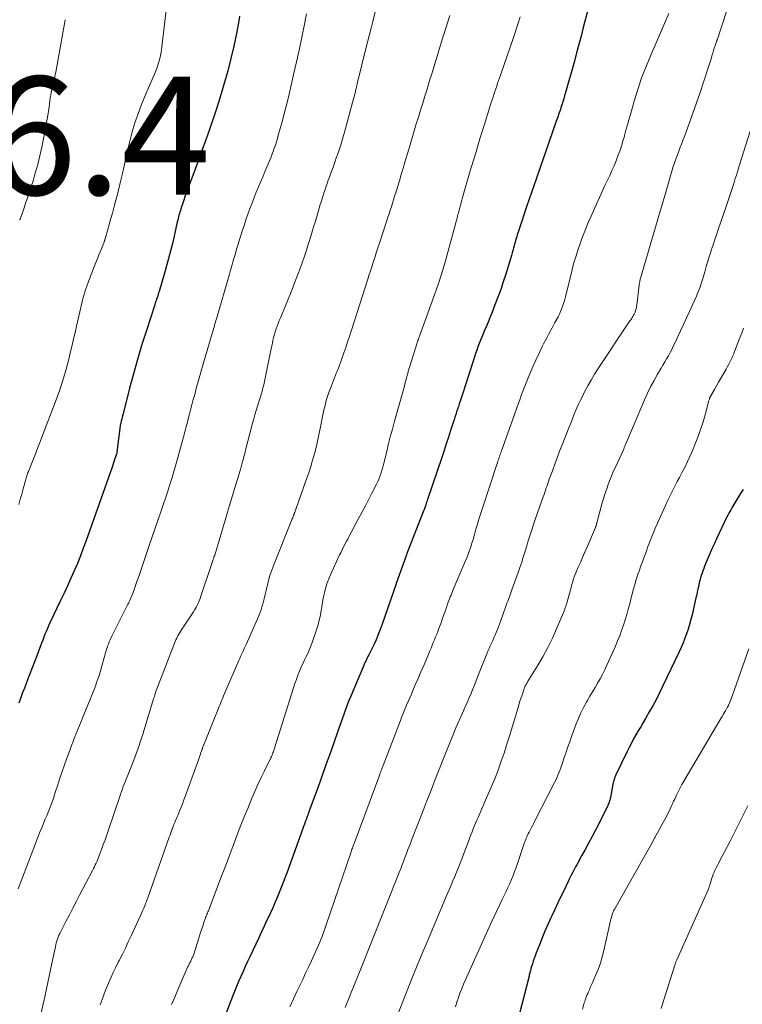
# Model space of a CAD drawing. Units: feet. Extents: x 1915000 to 1920029, y 505000 to 510000.
# Drawn here: x 1916466 to 1916589, y 506279 to 506446 of the extents above; entities that cross this region are included whole.
import ezdxf

# ---------------------------------------------------------------- set-up
doc = ezdxf.new("R2010")
doc.units = ezdxf.units.FT
doc.header["$LTSCALE"] = 100
doc.header["$MEASUREMENT"] = 0
for name, color, linetype, lineweight in [('CONTOUR INDEX', 32, 'Continuous', 25), ('CONTOUR INTERMEDIATE', 40, 'Continuous', 15), ('SPOT ELEVATION', 7, 'Continuous', 15)]:
    doc.layers.add(name, color=color, linetype=linetype, lineweight=lineweight)
doc.styles.add('slant', font='romans.shx', dxfattribs={"oblique": 14.999978})

msp = doc.modelspace()

# ---------------------------------------------------------------- linework, layer by layer
at = {"layer": 'CONTOUR INDEX', "flags": 128}
for points, elevation in [([(1916562.71, 506448.78), (1916561.56, 506444.28), (1916561.19, 506442.86), (1916560.82, 506441.44), (1916560.43, 506440.02), (1916560.04, 506438.6), (1916558.53, 506433.28), (1916558.38, 506432.75), (1916558.23, 506432.22), (1916558.07, 506431.7), (1916557.91, 506431.18), (1916557.76, 506430.7), (1916557.67, 506430.42), (1916557.57, 506430.13), (1916557.48, 506429.85), (1916557.38, 506429.56), (1916557.28, 506429.28), (1916557.18, 506428.99), (1916557.08, 506428.71), (1916556.98, 506428.42), (1916555.14, 506423.19), (1916554.34, 506420.92), (1916553.55, 506418.64), (1916552.77, 506416.36), (1916552, 506414.08), (1916550.68, 506410.14), (1916550.57, 506409.82), (1916550.47, 506409.51), (1916550.37, 506409.19), (1916550.27, 506408.87), (1916550.18, 506408.55), (1916550.08, 506408.23), (1916550, 506407.91), (1916549.91, 506407.59), (1916549.85, 506407.38), (1916549.74, 506406.96), (1916549.62, 506406.54), (1916549.5, 506406.12), (1916549.37, 506405.7), (1916548.42, 506402.54), (1916548, 506401.22), (1916547.56, 506399.91), (1916547.09, 506398.6), (1916546.59, 506397.31), (1916546.04, 506395.92), (1916545.73, 506395.15), (1916545.42, 506394.38), (1916545.09, 506393.61), (1916544.76, 506392.85), (1916544.57, 506392.41), (1916544.34, 506391.86), (1916544.12, 506391.32), (1916543.91, 506390.76), (1916543.7, 506390.21), (1916543.51, 506389.65), (1916543.31, 506389.08), (1916543.13, 506388.52), (1916542.94, 506387.96), (1916542.11, 506385.33), (1916541.83, 506384.46), (1916541.55, 506383.59), (1916541.26, 506382.72), (1916540.97, 506381.85), (1916540.69, 506381), (1916540.54, 506380.56), (1916540.39, 506380.11), (1916540.24, 506379.66), (1916540.09, 506379.21), (1916539.95, 506378.77), (1916539.8, 506378.32), (1916539.66, 506377.87), (1916539.51, 506377.42), (1916539.08, 506376.04), (1916538.71, 506374.9), (1916538.34, 506373.76), (1916537.97, 506372.63), (1916537.59, 506371.49), (1916535.17, 506364.33), (1916535.09, 506364.11), (1916535.01, 506363.88), (1916534.94, 506363.65), (1916534.87, 506363.43), (1916534.77, 506363.13), (1916534.75, 506363.05), (1916534.72, 506362.98), (1916534.69, 506362.9), (1916534.67, 506362.83), (1916534.64, 506362.75), (1916534.61, 506362.67), (1916534.59, 506362.6), (1916534.56, 506362.53), (1916531.66, 506355.2), (1916531.66, 506355.18), (1916531.65, 506355.16), (1916531.64, 506355.14), (1916531.63, 506355.12), (1916531.6, 506355.03), (1916531.59, 506355.01), (1916531.59, 506354.99), (1916531.58, 506354.97), (1916531.57, 506354.95), (1916529.87, 506350.14), (1916529.85, 506350.08), (1916527.46, 506343.21), (1916527.14, 506342.33), (1916526.8, 506341.46), (1916526.43, 506340.6), (1916526.04, 506339.75), (1916525.54, 506338.71), (1916525.38, 506338.39), (1916525.22, 506338.06), (1916525.06, 506337.74), (1916524.9, 506337.42), (1916524.74, 506337.1), (1916524.58, 506336.77), (1916524.43, 506336.45), (1916524.29, 506336.12), (1916522.15, 506331.06), (1916521.9, 506330.44), (1916521.65, 506329.82), (1916521.41, 506329.2), (1916521.18, 506328.58), (1916520.96, 506327.95), (1916520.73, 506327.33), (1916520.51, 506326.7), (1916520.29, 506326.07), (1916519.38, 506323.44), (1916518.69, 506321.5), (1916518.01, 506319.56), (1916517.31, 506317.62), (1916516.61, 506315.69), (1916515.06, 506311.44), (1916515.03, 506311.35), (1916514.99, 506311.25), (1916514.96, 506311.15), (1916514.92, 506311.06), (1916514.89, 506310.96), (1916514.85, 506310.87), (1916514.82, 506310.77), (1916514.78, 506310.67), (1916514.58, 506310.11), (1916514.44, 506309.73), (1916514.3, 506309.35), (1916514.16, 506308.97), (1916514.02, 506308.59), (1916511.35, 506301.23), (1916511.03, 506300.36), (1916510.7, 506299.49), (1916510.36, 506298.63), (1916510.02, 506297.76), (1916509.66, 506296.91), (1916509.3, 506296.05), (1916508.93, 506295.2), (1916508.55, 506294.35), (1916508.41, 506294.06), (1916507.95, 506293.07), (1916507.49, 506292.08), (1916507.03, 506291.09), (1916506.56, 506290.1), (1916505.04, 506286.89), (1916504.65, 506286.06), (1916504.27, 506285.23), (1916503.89, 506284.39), (1916503.51, 506283.55), (1916503.14, 506282.71), (1916502.79, 506281.87), (1916502.45, 506281.01), (1916502.11, 506280.16), (1916501, 506277.22)], 1060), ([(1916503.28, 506446.21), (1916503.16, 506445.42), (1916502.78, 506443.28), (1916502.35, 506441.16), (1916501.85, 506439.05), (1916501.31, 506436.95), (1916501.1, 506436.18), (1916500.49, 506434.06), (1916499.84, 506431.94), (1916499.16, 506429.83), (1916498.45, 506427.73), (1916498.19, 506427), (1916497.58, 506425.28), (1916496.96, 506423.56), (1916496.34, 506421.84), (1916495.7, 506420.13), (1916495.1, 506418.51), (1916494.76, 506417.61), (1916494.44, 506416.7), (1916494.11, 506415.79), (1916493.8, 506414.88), (1916493.36, 506413.6), (1916493.27, 506413.33), (1916493.18, 506413.05), (1916493.1, 506412.77), (1916493.03, 506412.5), (1916492.96, 506412.22), (1916492.89, 506411.94), (1916492.82, 506411.66), (1916492.76, 506411.38), (1916492.22, 506408.98), (1916491.88, 506407.5), (1916491.51, 506406.03), (1916491.12, 506404.57), (1916490.7, 506403.11), (1916489.67, 506399.6), (1916489.59, 506399.34), (1916489.51, 506399.08), (1916489.43, 506398.82), (1916489.34, 506398.56), (1916489.25, 506398.28), (1916489.21, 506398.17), (1916489.17, 506398.05), (1916489.12, 506397.93), (1916489.08, 506397.82), (1916489.04, 506397.7), (1916489, 506397.58), (1916488.96, 506397.46), (1916488.92, 506397.34), (1916487.46, 506392.83), (1916486.71, 506390.44), (1916485.99, 506388.05), (1916485.32, 506385.65), (1916484.68, 506383.23), (1916483.56, 506378.86), (1916483.48, 506378.55), (1916483.41, 506378.25), (1916483.33, 506377.95), (1916483.26, 506377.65), (1916483.16, 506377.23), (1916483.14, 506377.14), (1916483.12, 506377.04), (1916483.1, 506376.94), (1916483.08, 506376.84), (1916483.06, 506376.75), (1916483.05, 506376.65), (1916483.03, 506376.55), (1916483.02, 506376.45), (1916482.52, 506372.33), (1916482.52, 506372.31), (1916482.51, 506372.29), (1916482.51, 506372.26), (1916482.5, 506372.24), (1916482.48, 506372.14), (1916482.45, 506372.02), (1916482.19, 506371.27), (1916482.07, 506370.9), (1916481.95, 506370.54), (1916481.82, 506370.17), (1916481.69, 506369.81), (1916477.31, 506357.4), (1916476.83, 506356.1), (1916476.34, 506354.81), (1916475.82, 506353.53), (1916475.28, 506352.27), (1916474.72, 506351), (1916474.15, 506349.75), (1916473.57, 506348.49), (1916472.98, 506347.25), (1916471.17, 506343.45), (1916470.95, 506342.97), (1916470.74, 506342.49), (1916470.53, 506342.01), (1916470.33, 506341.52), (1916470.14, 506341.02), (1916469.95, 506340.53), (1916469.76, 506340.04), (1916469.57, 506339.54), (1916468.93, 506337.85), (1916468.55, 506336.83), (1916468.16, 506335.81), (1916467.77, 506334.8), (1916467.38, 506333.79), (1916467.08, 506333.02), (1916466.84, 506332.39), (1916466.6, 506331.76), (1916466.36, 506331.12), (1916466.13, 506330.49), (1916465.9, 506329.85)], 1080), ([(1916588.63, 506366.07), (1916588.2, 506365.35), (1916587.77, 506364.64), (1916587.26, 506363.8), (1916587.08, 506363.51), (1916586.9, 506363.21), (1916586.72, 506362.92), (1916586.55, 506362.62), (1916586.38, 506362.32), (1916586.21, 506362.02), (1916586.06, 506361.71), (1916585.9, 506361.4), (1916584.19, 506357.8), (1916583.77, 506356.89), (1916583.35, 506355.97), (1916582.95, 506355.05), (1916582.56, 506354.13), (1916582.12, 506353.06), (1916581.96, 506352.67), (1916581.81, 506352.27), (1916581.68, 506351.87), (1916581.55, 506351.47), (1916581.43, 506351.06), (1916581.31, 506350.65), (1916581.21, 506350.24), (1916581.12, 506349.83), (1916581.09, 506349.67), (1916580.98, 506349.18), (1916580.88, 506348.68), (1916580.77, 506348.19), (1916580.65, 506347.7), (1916579.99, 506344.81), (1916579.79, 506344.01), (1916579.57, 506343.2), (1916579.32, 506342.41), (1916579.06, 506341.62), (1916578.77, 506340.84), (1916578.47, 506340.07), (1916578.14, 506339.3), (1916577.79, 506338.55), (1916574.95, 506332.55), (1916574.43, 506331.49), (1916573.89, 506330.43), (1916573.33, 506329.39), (1916572.74, 506328.36), (1916572.08, 506327.24), (1916571.68, 506326.55), (1916571.28, 506325.85), (1916570.88, 506325.16), (1916570.47, 506324.47), (1916570.08, 506323.78), (1916569.7, 506323.07), (1916569.33, 506322.36), (1916568.97, 506321.65), (1916567.08, 506317.7), (1916566.99, 506317.52), (1916566.92, 506317.33), (1916566.85, 506317.14), (1916566.79, 506316.94), (1916566.73, 506316.74), (1916566.68, 506316.55), (1916566.64, 506316.35), (1916566.59, 506316.15), (1916566.15, 506313.87), (1916566.11, 506313.68), (1916566.06, 506313.48), (1916566, 506313.29), (1916565.94, 506313.1), (1916565.87, 506312.91), (1916565.79, 506312.73), (1916565.71, 506312.54), (1916565.63, 506312.36), (1916563.6, 506308.36), (1916563.04, 506307.25), (1916562.46, 506306.15), (1916561.87, 506305.05), (1916561.27, 506303.96), (1916560.45, 506302.48), (1916560.26, 506302.13), (1916560.07, 506301.78), (1916559.88, 506301.43), (1916559.7, 506301.08), (1916559.52, 506300.73), (1916559.34, 506300.37), (1916559.17, 506300.02), (1916558.99, 506299.66), (1916558.29, 506298.19), (1916557.76, 506297.1), (1916557.24, 506296.01), (1916556.72, 506294.91), (1916556.21, 506293.81), (1916556.07, 506293.5), (1916555.56, 506292.37), (1916555.06, 506291.23), (1916554.58, 506290.08), (1916554.13, 506288.93), (1916553.59, 506287.54), (1916553.41, 506287.07), (1916553.24, 506286.61), (1916553.08, 506286.14), (1916552.93, 506285.67), (1916552.75, 506285.08), (1916552.69, 506284.9), (1916552.64, 506284.72), (1916552.59, 506284.53), (1916552.54, 506284.35), (1916552.5, 506284.17), (1916552.46, 506283.98), (1916552.41, 506283.8), (1916552.37, 506283.61), (1916550.76, 506277.27)], 1040)]:
    msp.add_lwpolyline(points, dxfattribs=dict(at, elevation=elevation))
at = {"layer": 'CONTOUR INTERMEDIATE', "flags": 128}
for points, elevation in [([(1916587.66, 506452.61), (1916584.98, 506444.44), (1916584.86, 506444.08), (1916584.74, 506443.73), (1916584.63, 506443.38), (1916584.51, 506443.03), (1916584.33, 506442.5), (1916584.3, 506442.41), (1916584.28, 506442.33), (1916584.25, 506442.25), (1916584.22, 506442.17), (1916584.19, 506442.08), (1916584.16, 506442), (1916584.14, 506441.92), (1916584.11, 506441.84), (1916584.09, 506441.8), (1916584.05, 506441.69), (1916584.02, 506441.59), (1916583.98, 506441.49), (1916583.95, 506441.38), (1916583.91, 506441.27), (1916583.85, 506441.11), (1916583.8, 506440.95), (1916583.75, 506440.79), (1916583.7, 506440.62), (1916583.51, 506439.97), (1916583.36, 506439.48), (1916583.21, 506438.99), (1916583.06, 506438.5), (1916582.9, 506438.01), (1916581.95, 506435.06), (1916581.36, 506433.29), (1916580.76, 506431.52), (1916580.14, 506429.77), (1916579.5, 506428.02), (1916578.7, 506425.86), (1916578.45, 506425.19), (1916578.2, 506424.52), (1916577.94, 506423.85), (1916577.68, 506423.19), (1916577.4, 506422.47), (1916577.29, 506422.16), (1916577.17, 506421.85), (1916577.06, 506421.54), (1916576.95, 506421.23), (1916576.85, 506420.91), (1916576.75, 506420.6), (1916576.65, 506420.28), (1916576.56, 506419.97), (1916575.52, 506416.41), (1916574.91, 506414.31), (1916574.3, 506412.21), (1916573.68, 506410.11), (1916573.07, 506408.02), (1916572.04, 506404.47), (1916571.89, 506403.98), (1916571.75, 506403.49), (1916571.6, 506403.01), (1916571.46, 506402.52), (1916571.25, 506401.83), (1916571.21, 506401.69), (1916571.17, 506401.54), (1916571.14, 506401.39), (1916571.11, 506401.25), (1916571.08, 506401.1), (1916571.06, 506400.95), (1916571.03, 506400.8), (1916571.02, 506400.65), (1916570.62, 506397.27), (1916570.57, 506396.97), (1916570.51, 506396.68), (1916570.43, 506396.39), (1916570.33, 506396.11), (1916570.27, 506395.96), (1916570.18, 506395.76), (1916570.08, 506395.55), (1916569.97, 506395.36), (1916569.85, 506395.17), (1916569.72, 506394.98), (1916569.6, 506394.79), (1916569.47, 506394.61), (1916569.35, 506394.42), (1916564.1, 506386.54), (1916563.48, 506385.57), (1916562.88, 506384.59), (1916562.32, 506383.59), (1916561.78, 506382.58), (1916561.4, 506381.82), (1916561.07, 506381.18), (1916560.76, 506380.52), (1916560.47, 506379.86), (1916560.19, 506379.19), (1916559.92, 506378.52), (1916559.65, 506377.84), (1916559.38, 506377.17), (1916559.11, 506376.5), (1916557.97, 506373.59), (1916557.54, 506372.51), (1916557.13, 506371.42), (1916556.72, 506370.32), (1916556.33, 506369.23), (1916555.8, 506367.77), (1916555.67, 506367.4), (1916555.54, 506367.04), (1916555.42, 506366.67), (1916555.29, 506366.3), (1916555.17, 506365.93), (1916555.04, 506365.56), (1916554.91, 506365.19), (1916554.78, 506364.82), (1916553.52, 506361.28), (1916553.28, 506360.6), (1916553.04, 506359.92), (1916552.82, 506359.23), (1916552.6, 506358.55), (1916552.38, 506357.86), (1916552.17, 506357.17), (1916551.96, 506356.48), (1916551.76, 506355.79), (1916551.65, 506355.44), (1916551.39, 506354.57), (1916551.12, 506353.71), (1916550.83, 506352.85), (1916550.53, 506352), (1916549.51, 506349.2), (1916549.34, 506348.71), (1916549.16, 506348.22), (1916548.98, 506347.74), (1916548.8, 506347.25), (1916548.62, 506346.76), (1916548.44, 506346.27), (1916548.27, 506345.79), (1916548.09, 506345.3), (1916547.54, 506343.69), (1916547.37, 506343.23), (1916547.19, 506342.76), (1916547.01, 506342.3), (1916546.81, 506341.84), (1916546.61, 506341.38), (1916546.41, 506340.93), (1916546.2, 506340.48), (1916545.99, 506340.03), (1916545.78, 506339.58), (1916545.58, 506339.13), (1916545.39, 506338.67), (1916545.2, 506338.22), (1916543.91, 506334.96), (1916543.63, 506334.24), (1916543.34, 506333.52), (1916543.05, 506332.81), (1916542.76, 506332.09), (1916542.47, 506331.38), (1916542.17, 506330.66), (1916541.86, 506329.95), (1916541.55, 506329.24), (1916541.07, 506328.16), (1916540.52, 506326.9), (1916539.98, 506325.65), (1916539.46, 506324.39), (1916538.94, 506323.12), (1916537.65, 506319.92), (1916537.23, 506318.87), (1916536.81, 506317.82), (1916536.4, 506316.77), (1916535.99, 506315.72), (1916535.59, 506314.66), (1916535.18, 506313.61), (1916534.77, 506312.56), (1916534.36, 506311.5), (1916532.45, 506306.62), (1916532.25, 506306.1), (1916532.05, 506305.58), (1916531.85, 506305.07), (1916531.66, 506304.55), (1916531.49, 506304.12), (1916531.38, 506303.82), (1916531.26, 506303.51), (1916531.15, 506303.21), (1916531.03, 506302.91), (1916530.97, 506302.74), (1916530.82, 506302.35), (1916530.68, 506301.97), (1916530.52, 506301.58), (1916530.37, 506301.19), (1916523.76, 506284.56), (1916523.26, 506283.31), (1916522.75, 506282.06), (1916522.24, 506280.81), (1916521.72, 506279.56), (1916521.21, 506278.31)], 1052), ([(1916491.34, 506451.11), (1916490.15, 506441.05), (1916490.07, 506440.45), (1916489.96, 506439.85), (1916489.83, 506439.26), (1916489.69, 506438.67), (1916489.52, 506438.09), (1916489.33, 506437.51), (1916489.11, 506436.94), (1916488.88, 506436.38), (1916487.63, 506433.55), (1916487.17, 506432.49), (1916486.74, 506431.41), (1916486.33, 506430.33), (1916485.93, 506429.25), (1916485.57, 506428.15), (1916485.24, 506427.04), (1916484.94, 506425.93), (1916484.66, 506424.8), (1916483.71, 506420.61), (1916483.41, 506419.32), (1916483.1, 506418.02), (1916482.78, 506416.73), (1916482.45, 506415.44), (1916482.35, 506415.06), (1916482.05, 506413.96), (1916481.76, 506412.87), (1916481.45, 506411.78), (1916481.15, 506410.69), (1916480.56, 506408.66), (1916480.54, 506408.59), (1916480.52, 506408.51), (1916480.5, 506408.44), (1916480.48, 506408.37), (1916480.46, 506408.3), (1916480.44, 506408.23), (1916480.42, 506408.16), (1916480.4, 506408.09), (1916480.38, 506408.04), (1916480.35, 506407.94), (1916480.32, 506407.85), (1916480.28, 506407.75), (1916480.25, 506407.66), (1916479.9, 506406.82), (1916479.69, 506406.3), (1916479.48, 506405.79), (1916479.28, 506405.27), (1916479.07, 506404.76), (1916477.75, 506401.42), (1916477.57, 506400.95), (1916477.41, 506400.48), (1916477.25, 506400.01), (1916477.1, 506399.54), (1916476.97, 506399.06), (1916476.83, 506398.58), (1916476.71, 506398.1), (1916476.59, 506397.62), (1916475.68, 506393.71), (1916475.43, 506392.64), (1916475.18, 506391.56), (1916474.93, 506390.49), (1916474.68, 506389.41), (1916474.42, 506388.34), (1916474.15, 506387.27), (1916473.86, 506386.21), (1916473.55, 506385.15), (1916473.53, 506385.09), (1916473.2, 506384.01), (1916472.84, 506382.93), (1916472.47, 506381.86), (1916472.07, 506380.8), (1916469.99, 506375.38), (1916469.57, 506374.27), (1916469.13, 506373.16), (1916468.7, 506372.06), (1916468.25, 506370.95), (1916467.52, 506369.12), (1916467.44, 506368.93), (1916467.37, 506368.74), (1916467.3, 506368.55), (1916467.24, 506368.36), (1916467.18, 506368.17), (1916467.12, 506367.97), (1916467.06, 506367.78), (1916467.01, 506367.58), (1916466.64, 506366.18), (1916466.4, 506365.28), (1916466.15, 506364.38), (1916465.9, 506363.49)], 1084), ([(1916526.35, 506447.16), (1916525.88, 506445.3), (1916525.6, 506444.22), (1916525.32, 506443.13), (1916525.05, 506442.05), (1916524.78, 506440.96), (1916523.25, 506434.78), (1916523.17, 506434.46), (1916523.1, 506434.14), (1916523.02, 506433.83), (1916522.94, 506433.51), (1916522.87, 506433.19), (1916522.79, 506432.87), (1916522.71, 506432.55), (1916522.62, 506432.24), (1916521.09, 506426.6), (1916520.8, 506425.6), (1916520.5, 506424.6), (1916520.18, 506423.61), (1916519.85, 506422.63), (1916519.75, 506422.37), (1916519.45, 506421.52), (1916519.15, 506420.67), (1916518.84, 506419.82), (1916518.53, 506418.97), (1916518.34, 506418.45), (1916518.13, 506417.87), (1916517.93, 506417.28), (1916517.73, 506416.69), (1916517.54, 506416.1), (1916517.35, 506415.5), (1916517.17, 506414.91), (1916516.99, 506414.31), (1916516.81, 506413.72), (1916516.16, 506411.52), (1916515.86, 506410.53), (1916515.56, 506409.54), (1916515.25, 506408.54), (1916514.95, 506407.55), (1916514.63, 506406.57), (1916514.31, 506405.58), (1916513.96, 506404.61), (1916513.61, 506403.63), (1916513.28, 506402.76), (1916512.75, 506401.35), (1916512.21, 506399.95), (1916511.65, 506398.55), (1916511.08, 506397.16), (1916510.23, 506395.12), (1916510.04, 506394.66), (1916509.86, 506394.19), (1916509.68, 506393.72), (1916509.51, 506393.25), (1916509.36, 506392.77), (1916509.21, 506392.29), (1916509.08, 506391.82), (1916508.96, 506391.33), (1916508.86, 506390.85), (1916508.75, 506390.36), (1916508.65, 506389.88), (1916508.55, 506389.39), (1916507.66, 506384.92), (1916507.54, 506384.36), (1916507.41, 506383.8), (1916507.27, 506383.25), (1916507.11, 506382.69), (1916506.95, 506382.14), (1916506.78, 506381.59), (1916506.62, 506381.05), (1916506.44, 506380.5), (1916506.34, 506380.16), (1916506.12, 506379.44), (1916505.9, 506378.72), (1916505.7, 506378), (1916505.51, 506377.28), (1916504.33, 506372.7), (1916504.23, 506372.34), (1916504.14, 506371.98), (1916504.05, 506371.61), (1916503.95, 506371.25), (1916503.88, 506370.94), (1916503.82, 506370.74), (1916503.77, 506370.53), (1916503.71, 506370.32), (1916503.65, 506370.11), (1916503.59, 506369.9), (1916503.53, 506369.7), (1916503.47, 506369.49), (1916503.41, 506369.28), (1916502.73, 506367.08), (1916502.33, 506365.76), (1916501.93, 506364.45), (1916501.53, 506363.14), (1916501.14, 506361.83), (1916499.09, 506354.93), (1916499.03, 506354.75), (1916498.97, 506354.57), (1916498.92, 506354.39), (1916498.86, 506354.21), (1916498.8, 506354.03), (1916498.74, 506353.85), (1916498.68, 506353.66), (1916498.62, 506353.48), (1916496.75, 506347.98), (1916496.61, 506347.59), (1916496.46, 506347.2), (1916496.29, 506346.81), (1916496.12, 506346.43), (1916495.93, 506346.06), (1916495.73, 506345.69), (1916495.51, 506345.33), (1916495.28, 506344.98), (1916493.46, 506342.26), (1916493.29, 506341.99), (1916493.12, 506341.72), (1916492.96, 506341.45), (1916492.8, 506341.17), (1916492.65, 506340.88), (1916492.51, 506340.59), (1916492.38, 506340.3), (1916492.26, 506340), (1916489.21, 506332.08), (1916489.2, 506332.06), (1916489.19, 506332.04), (1916489.18, 506332.02), (1916489.17, 506331.99), (1916489.14, 506331.9), (1916489.13, 506331.88), (1916489.13, 506331.85), (1916489.12, 506331.83), (1916489.11, 506331.81), (1916489, 506331.43), (1916488.93, 506331.22), (1916488.87, 506331.01), (1916488.81, 506330.8), (1916488.74, 506330.6), (1916487.09, 506325.15), (1916486.89, 506324.52), (1916486.7, 506323.9), (1916486.49, 506323.27), (1916486.28, 506322.65), (1916486.06, 506322.03), (1916485.84, 506321.42), (1916485.61, 506320.8), (1916485.37, 506320.19), (1916484.24, 506317.36), (1916484.08, 506316.95), (1916483.92, 506316.54), (1916483.75, 506316.12), (1916483.6, 506315.71), (1916483.44, 506315.29), (1916483.29, 506314.88), (1916483.14, 506314.46), (1916482.99, 506314.04), (1916481.1, 506308.4), (1916480.81, 506307.56), (1916480.52, 506306.72), (1916480.22, 506305.89), (1916479.92, 506305.06), (1916479.54, 506304.05), (1916479.42, 506303.72), (1916479.29, 506303.4), (1916479.15, 506303.08), (1916479.01, 506302.76), (1916478.85, 506302.45), (1916478.7, 506302.13), (1916478.54, 506301.82), (1916478.38, 506301.51), (1916476.25, 506297.44), (1916475.65, 506296.29), (1916475.05, 506295.14), (1916474.46, 506293.99), (1916473.86, 506292.84), (1916472.99, 506291.15), (1916472.84, 506290.84), (1916472.7, 506290.53), (1916472.57, 506290.21), (1916472.45, 506289.89), (1916472.35, 506289.57), (1916472.25, 506289.24), (1916472.16, 506288.91), (1916472.09, 506288.58), (1916471.56, 506286.02), (1916471.23, 506284.41), (1916470.89, 506282.79), (1916470.54, 506281.18), (1916470.18, 506279.58), (1916469.59, 506276.95)], 1072), ([(1916576.06, 506446.68), (1916572.98, 506439.63), (1916572.19, 506437.7), (1916571.44, 506435.76), (1916570.78, 506433.79), (1916570.17, 506431.8), (1916569.54, 506429.58), (1916569.29, 506428.69), (1916569.04, 506427.79), (1916568.79, 506426.9), (1916568.54, 506426), (1916568.52, 506425.92), (1916568.28, 506425.07), (1916568.02, 506424.22), (1916567.73, 506423.38), (1916567.43, 506422.54), (1916567.1, 506421.71), (1916566.76, 506420.89), (1916566.41, 506420.07), (1916566.04, 506419.26), (1916565.17, 506417.4), (1916564.59, 506416.15), (1916564.01, 506414.89), (1916563.45, 506413.63), (1916562.89, 506412.37), (1916562.4, 506411.25), (1916562.1, 506410.54), (1916561.8, 506409.83), (1916561.52, 506409.11), (1916561.25, 506408.39), (1916561, 506407.66), (1916560.75, 506406.93), (1916560.51, 506406.19), (1916560.28, 506405.45), (1916560.23, 506405.27), (1916559.98, 506404.44), (1916559.75, 506403.6), (1916559.53, 506402.76), (1916559.32, 506401.92), (1916558.6, 506398.92), (1916558.48, 506398.45), (1916558.36, 506397.99), (1916558.21, 506397.53), (1916558.06, 506397.07), (1916557.89, 506396.62), (1916557.71, 506396.18), (1916557.5, 506395.74), (1916557.28, 506395.32), (1916556.76, 506394.35), (1916556.27, 506393.44), (1916555.79, 506392.53), (1916555.31, 506391.62), (1916554.84, 506390.7), (1916554.61, 506390.26), (1916554.05, 506389.12), (1916553.5, 506387.97), (1916552.99, 506386.8), (1916552.49, 506385.62), (1916552.1, 506384.65), (1916551.76, 506383.81), (1916551.43, 506382.96), (1916551.11, 506382.11), (1916550.8, 506381.26), (1916550.52, 506380.51), (1916550.35, 506380.03), (1916550.18, 506379.56), (1916550.01, 506379.08), (1916549.84, 506378.6), (1916547.69, 506372.57), (1916547.66, 506372.47), (1916547.62, 506372.37), (1916547.58, 506372.27), (1916547.55, 506372.16), (1916547.51, 506372.06), (1916547.48, 506371.96), (1916547.44, 506371.86), (1916547.41, 506371.76), (1916547.32, 506371.51), (1916547.25, 506371.28), (1916547.17, 506371.06), (1916547.09, 506370.83), (1916547.02, 506370.61), (1916544.4, 506362.74), (1916544.12, 506361.89), (1916543.86, 506361.03), (1916543.61, 506360.17), (1916543.36, 506359.31), (1916543.24, 506358.85), (1916543.06, 506358.22), (1916542.88, 506357.58), (1916542.68, 506356.95), (1916542.48, 506356.32), (1916542.26, 506355.69), (1916542.04, 506355.07), (1916541.8, 506354.45), (1916541.55, 506353.84), (1916539.52, 506349.08), (1916539.4, 506348.77), (1916539.27, 506348.47), (1916539.15, 506348.16), (1916539.02, 506347.85), (1916538.9, 506347.54), (1916538.79, 506347.24), (1916538.67, 506346.93), (1916538.56, 506346.61), (1916538.36, 506346.03), (1916538.15, 506345.43), (1916537.93, 506344.83), (1916537.72, 506344.23), (1916537.5, 506343.63), (1916537.07, 506342.47), (1916536.89, 506342), (1916536.71, 506341.53), (1916536.52, 506341.06), (1916536.33, 506340.59), (1916536.14, 506340.13), (1916535.95, 506339.66), (1916535.75, 506339.19), (1916535.56, 506338.73), (1916534.97, 506337.32), (1916534.51, 506336.23), (1916534.04, 506335.13), (1916533.57, 506334.03), (1916533.09, 506332.94), (1916532.69, 506332.02), (1916532.42, 506331.39), (1916532.14, 506330.76), (1916531.87, 506330.12), (1916531.6, 506329.49), (1916531.34, 506328.85), (1916531.08, 506328.21), (1916530.82, 506327.57), (1916530.57, 506326.93), (1916527.64, 506319.29), (1916527.58, 506319.15), (1916527.53, 506319.01), (1916527.47, 506318.87), (1916527.42, 506318.72), (1916527.4, 506318.67), (1916527.36, 506318.55), (1916527.32, 506318.44), (1916527.27, 506318.32), (1916527.23, 506318.21), (1916527.19, 506318.09), (1916527.15, 506317.98), (1916527.1, 506317.86), (1916527.06, 506317.75), (1916522.71, 506306.07), (1916522.63, 506305.87), (1916522.56, 506305.68), (1916522.49, 506305.48), (1916522.42, 506305.28), (1916522.35, 506305.09), (1916522.28, 506304.89), (1916522.22, 506304.69), (1916522.15, 506304.49), (1916518.01, 506292.3), (1916517.84, 506291.8), (1916517.66, 506291.3), (1916517.47, 506290.81), (1916517.28, 506290.32), (1916517.09, 506289.83), (1916516.89, 506289.34), (1916516.68, 506288.85), (1916516.46, 506288.37), (1916515.94, 506287.23), (1916515.47, 506286.18), (1916514.98, 506285.13), (1916514.5, 506284.09), (1916514, 506283.04), (1916513.72, 506282.45), (1916513.09, 506281.11), (1916512.45, 506279.77), (1916511.81, 506278.43)], 1056), ([(1916514.66, 506446.6), (1916514.21, 506444.33), (1916513.81, 506442.38), (1916513.4, 506440.44), (1916512.97, 506438.5), (1916512.53, 506436.57), (1916511.94, 506434.03), (1916511.58, 506432.5), (1916511.2, 506430.98), (1916510.8, 506429.47), (1916510.4, 506427.95), (1916509.87, 506426.04), (1916509.71, 506425.49), (1916509.54, 506424.94), (1916509.37, 506424.39), (1916509.18, 506423.85), (1916508.99, 506423.3), (1916508.79, 506422.76), (1916508.58, 506422.23), (1916508.36, 506421.7), (1916508.04, 506420.94), (1916507.66, 506420.03), (1916507.28, 506419.12), (1916506.9, 506418.22), (1916506.52, 506417.31), (1916506.14, 506416.4), (1916505.77, 506415.49), (1916505.42, 506414.57), (1916505.07, 506413.65), (1916505.06, 506413.61), (1916504.72, 506412.67), (1916504.39, 506411.72), (1916504.07, 506410.77), (1916503.77, 506409.82), (1916503.24, 506408.16), (1916503.02, 506407.45), (1916502.81, 506406.75), (1916502.6, 506406.04), (1916502.39, 506405.33), (1916502.19, 506404.62), (1916501.98, 506403.92), (1916501.78, 506403.21), (1916501.58, 506402.5), (1916499.39, 506394.97), (1916499.31, 506394.69), (1916499.23, 506394.4), (1916499.14, 506394.12), (1916499.06, 506393.83), (1916498.98, 506393.55), (1916498.9, 506393.26), (1916498.81, 506392.98), (1916498.73, 506392.69), (1916498.67, 506392.49), (1916498.56, 506392.1), (1916498.45, 506391.71), (1916498.34, 506391.33), (1916498.22, 506390.94), (1916496.87, 506386.3), (1916496.59, 506385.32), (1916496.31, 506384.34), (1916496.03, 506383.36), (1916495.76, 506382.37), (1916495.7, 506382.16), (1916495.47, 506381.28), (1916495.23, 506380.4), (1916494.99, 506379.52), (1916494.76, 506378.63), (1916494.49, 506377.58), (1916494.4, 506377.23), (1916494.31, 506376.87), (1916494.22, 506376.51), (1916494.12, 506376.15), (1916494.03, 506375.79), (1916493.94, 506375.44), (1916493.84, 506375.08), (1916493.75, 506374.72), (1916492.55, 506370.42), (1916492.22, 506369.24), (1916491.88, 506368.08), (1916491.51, 506366.91), (1916491.14, 506365.75), (1916490.76, 506364.59), (1916490.37, 506363.44), (1916489.98, 506362.28), (1916489.58, 506361.13), (1916488, 506356.58), (1916487.71, 506355.72), (1916487.42, 506354.87), (1916487.13, 506354.02), (1916486.84, 506353.17), (1916486.56, 506352.31), (1916486.27, 506351.46), (1916485.97, 506350.61), (1916485.68, 506349.76), (1916485.26, 506348.57), (1916485.16, 506348.3), (1916485.06, 506348.04), (1916484.95, 506347.78), (1916484.83, 506347.52), (1916484.71, 506347.26), (1916484.59, 506347.01), (1916484.46, 506346.75), (1916484.34, 506346.5), (1916481.72, 506341.31), (1916481.55, 506340.96), (1916481.38, 506340.6), (1916481.23, 506340.24), (1916481.09, 506339.87), (1916480.95, 506339.5), (1916480.83, 506339.13), (1916480.71, 506338.75), (1916480.6, 506338.38), (1916480.03, 506336.32), (1916479.85, 506335.72), (1916479.68, 506335.12), (1916479.49, 506334.53), (1916479.29, 506333.93), (1916479.09, 506333.34), (1916478.88, 506332.75), (1916478.66, 506332.17), (1916478.43, 506331.59), (1916476.73, 506327.45), (1916476.46, 506326.77), (1916476.18, 506326.09), (1916475.9, 506325.41), (1916475.63, 506324.73), (1916475.36, 506324.05), (1916475.09, 506323.37), (1916474.83, 506322.68), (1916474.58, 506321.99), (1916474.05, 506320.55), (1916473.65, 506319.42), (1916473.25, 506318.28), (1916472.87, 506317.15), (1916472.5, 506316), (1916472.14, 506314.91), (1916471.95, 506314.31), (1916471.75, 506313.72), (1916471.54, 506313.13), (1916471.32, 506312.54), (1916471.1, 506311.96), (1916470.87, 506311.37), (1916470.63, 506310.79), (1916470.39, 506310.22), (1916470.14, 506309.62), (1916469.78, 506308.74), (1916469.42, 506307.86), (1916469.07, 506306.98), (1916468.73, 506306.09), (1916465.78, 506298.39)], 1076), ([(1916473.74, 506445.63), (1916472.15, 506436.74), (1916472.07, 506436.34), (1916471.99, 506435.94), (1916471.89, 506435.54), (1916471.8, 506435.14), (1916471.7, 506434.74), (1916471.61, 506434.34), (1916471.52, 506433.94), (1916471.44, 506433.53), (1916471.4, 506433.36), (1916471.31, 506432.87), (1916471.23, 506432.37), (1916471.15, 506431.88), (1916471.08, 506431.38), (1916470.96, 506430.43), (1916470.82, 506429.45), (1916470.67, 506428.48), (1916470.5, 506427.52), (1916470.31, 506426.55), (1916469.8, 506424.06), (1916469.46, 506422.57), (1916469.1, 506421.08), (1916468.69, 506419.61), (1916468.25, 506418.14), (1916468.05, 506417.52), (1916467.59, 506416.09), (1916467.11, 506414.68), (1916466.61, 506413.27), (1916466.1, 506411.86), (1916466.04, 506411.7)], 1088), ([(1916538.96, 506446.34), (1916538.61, 506445.27), (1916538.26, 506444.19), (1916537.91, 506443.11), (1916537.82, 506442.83), (1916537.52, 506441.9), (1916537.23, 506440.96), (1916536.94, 506440.02), (1916536.66, 506439.08), (1916536.37, 506438.14), (1916536.09, 506437.2), (1916535.81, 506436.26), (1916535.52, 506435.32), (1916535.07, 506433.85), (1916534.71, 506432.67), (1916534.35, 506431.5), (1916533.98, 506430.32), (1916533.62, 506429.14), (1916533.25, 506427.96), (1916532.89, 506426.78), (1916532.54, 506425.6), (1916532.19, 506424.42), (1916531.34, 506421.52), (1916531.02, 506420.45), (1916530.71, 506419.38), (1916530.39, 506418.32), (1916530.06, 506417.25), (1916529.77, 506416.31), (1916529.59, 506415.71), (1916529.41, 506415.12), (1916529.22, 506414.53), (1916529.03, 506413.94), (1916528.84, 506413.35), (1916528.65, 506412.76), (1916528.46, 506412.17), (1916528.26, 506411.59), (1916527.07, 506407.94), (1916526.81, 506407.13), (1916526.54, 506406.33), (1916526.28, 506405.52), (1916526.01, 506404.72), (1916525.75, 506403.91), (1916525.48, 506403.1), (1916525.23, 506402.3), (1916524.97, 506401.49), (1916524.58, 506400.27), (1916524.13, 506398.85), (1916523.68, 506397.44), (1916523.23, 506396.02), (1916522.77, 506394.61), (1916522.2, 506392.86), (1916521.91, 506391.95), (1916521.6, 506391.03), (1916521.3, 506390.12), (1916520.99, 506389.21), (1916520.54, 506387.91), (1916520.45, 506387.65), (1916520.36, 506387.39), (1916520.26, 506387.14), (1916520.16, 506386.88), (1916520.06, 506386.62), (1916519.96, 506386.36), (1916519.86, 506386.11), (1916519.75, 506385.85), (1916518.7, 506383.18), (1916518.51, 506382.67), (1916518.33, 506382.15), (1916518.16, 506381.63), (1916518.01, 506381.11), (1916517.86, 506380.58), (1916517.73, 506380.05), (1916517.61, 506379.52), (1916517.5, 506378.98), (1916516.98, 506376.39), (1916516.76, 506375.3), (1916516.52, 506374.22), (1916516.26, 506373.14), (1916515.98, 506372.07), (1916515.69, 506371), (1916515.37, 506369.94), (1916515.03, 506368.89), (1916514.67, 506367.84), (1916512.9, 506362.84), (1916512.87, 506362.75), (1916512.83, 506362.66), (1916512.8, 506362.57), (1916512.77, 506362.48), (1916512.74, 506362.39), (1916512.71, 506362.3), (1916512.68, 506362.21), (1916512.64, 506362.13), (1916512.55, 506361.89), (1916512.47, 506361.68), (1916512.39, 506361.47), (1916512.31, 506361.27), (1916512.23, 506361.06), (1916509.01, 506353), (1916508.72, 506352.23), (1916508.46, 506351.45), (1916508.23, 506350.65), (1916508.02, 506349.86), (1916507.98, 506349.65), (1916507.81, 506348.95), (1916507.64, 506348.25), (1916507.47, 506347.55), (1916507.3, 506346.85), (1916507.1, 506346.16), (1916506.89, 506345.47), (1916506.63, 506344.8), (1916506.36, 506344.14), (1916504.41, 506339.77), (1916504.26, 506339.43), (1916504.11, 506339.1), (1916503.95, 506338.76), (1916503.8, 506338.43), (1916503.64, 506338.1), (1916503.49, 506337.77), (1916503.34, 506337.43), (1916503.19, 506337.1), (1916500.61, 506331.08), (1916500.47, 506330.77), (1916500.34, 506330.45), (1916500.21, 506330.13), (1916500.08, 506329.81), (1916499.95, 506329.49), (1916499.82, 506329.17), (1916499.69, 506328.85), (1916499.56, 506328.53), (1916499.06, 506327.3), (1916498.72, 506326.45), (1916498.37, 506325.6), (1916498.03, 506324.75), (1916497.69, 506323.9), (1916497.09, 506322.38), (1916497.05, 506322.29), (1916497.01, 506322.19), (1916496.98, 506322.1), (1916496.95, 506322), (1916496.91, 506321.91), (1916496.88, 506321.81), (1916496.85, 506321.72), (1916496.81, 506321.62), (1916496.71, 506321.3), (1916496.62, 506321.04), (1916496.53, 506320.78), (1916496.44, 506320.52), (1916496.35, 506320.27), (1916494.1, 506314.03), (1916493.88, 506313.46), (1916493.67, 506312.89), (1916493.44, 506312.32), (1916493.21, 506311.75), (1916493.02, 506311.29), (1916492.88, 506310.96), (1916492.74, 506310.62), (1916492.6, 506310.29), (1916492.46, 506309.96), (1916492.32, 506309.62), (1916492.18, 506309.29), (1916492.05, 506308.95), (1916491.92, 506308.61), (1916491.91, 506308.58), (1916491.78, 506308.22), (1916491.65, 506307.87), (1916491.53, 506307.51), (1916491.4, 506307.16), (1916487.81, 506297.03), (1916487.67, 506296.65), (1916487.53, 506296.27), (1916487.39, 506295.89), (1916487.24, 506295.51), (1916487.09, 506295.13), (1916486.93, 506294.76), (1916486.77, 506294.38), (1916486.6, 506294.01), (1916484.94, 506290.43), (1916484.45, 506289.39), (1916483.95, 506288.35), (1916483.44, 506287.31), (1916482.92, 506286.28), (1916482.76, 506285.98), (1916482.32, 506285.1), (1916481.89, 506284.21), (1916481.48, 506283.32), (1916481.08, 506282.42), (1916480.7, 506281.51), (1916480.34, 506280.59), (1916480.01, 506279.67), (1916479.7, 506278.73)], 1068), ([(1916550.87, 506446.1), (1916550.59, 506445.22), (1916550.31, 506444.34), (1916550.01, 506443.46), (1916549.71, 506442.59), (1916547.51, 506436.25), (1916547.35, 506435.78), (1916547.19, 506435.32), (1916547.04, 506434.85), (1916546.88, 506434.39), (1916546.72, 506433.92), (1916546.57, 506433.45), (1916546.42, 506432.98), (1916546.26, 506432.52), (1916545.97, 506431.6), (1916545.67, 506430.68), (1916545.37, 506429.76), (1916545.08, 506428.83), (1916544.8, 506427.9), (1916544.37, 506426.51), (1916543.87, 506424.89), (1916543.38, 506423.26), (1916542.89, 506421.64), (1916542.41, 506420.01), (1916541.1, 506415.52), (1916540.98, 506415.08), (1916540.85, 506414.64), (1916540.73, 506414.2), (1916540.61, 506413.75), (1916540.51, 506413.38), (1916540.44, 506413.12), (1916540.38, 506412.87), (1916540.32, 506412.61), (1916540.25, 506412.35), (1916540.25, 506412.32), (1916540.18, 506412.04), (1916540.11, 506411.77), (1916540.04, 506411.5), (1916539.97, 506411.22), (1916538.78, 506406.85), (1916538.19, 506404.76), (1916537.56, 506402.68), (1916536.88, 506400.61), (1916536.17, 506398.56), (1916533.82, 506392.01), (1916533.77, 506391.9), (1916533.73, 506391.79), (1916533.69, 506391.68), (1916533.64, 506391.57), (1916533.62, 506391.5), (1916533.59, 506391.43), (1916533.56, 506391.35), (1916533.53, 506391.27), (1916533.5, 506391.2), (1916533.47, 506391.12), (1916533.44, 506391.04), (1916533.42, 506390.96), (1916533.39, 506390.89), (1916532.15, 506386.96), (1916532.1, 506386.79), (1916532.05, 506386.62), (1916532, 506386.45), (1916531.95, 506386.27), (1916531.9, 506386.1), (1916531.86, 506385.93), (1916531.81, 506385.76), (1916531.77, 506385.59), (1916531.65, 506385.14), (1916531.55, 506384.74), (1916531.44, 506384.35), (1916531.33, 506383.95), (1916531.23, 506383.56), (1916529.57, 506377.6), (1916529.2, 506376.27), (1916528.85, 506374.94), (1916528.51, 506373.61), (1916528.18, 506372.27), (1916527.75, 506370.51), (1916527.63, 506370.05), (1916527.51, 506369.6), (1916527.37, 506369.15), (1916527.23, 506368.7), (1916527.07, 506368.25), (1916526.9, 506367.81), (1916526.71, 506367.38), (1916526.51, 506366.96), (1916525.79, 506365.53), (1916525.21, 506364.39), (1916524.63, 506363.26), (1916524.03, 506362.13), (1916523.43, 506361.01), (1916521.83, 506358.03), (1916521.63, 506357.65), (1916521.42, 506357.27), (1916521.22, 506356.89), (1916521.03, 506356.5), (1916520.83, 506356.12), (1916520.64, 506355.73), (1916520.45, 506355.34), (1916520.27, 506354.95), (1916518.71, 506351.61), (1916518.41, 506350.92), (1916518.15, 506350.22), (1916517.92, 506349.51), (1916517.73, 506348.79), (1916517.56, 506348.06), (1916517.42, 506347.32), (1916517.29, 506346.59), (1916517.17, 506345.84), (1916517.14, 506345.62), (1916517, 506344.77), (1916516.82, 506343.93), (1916516.6, 506343.1), (1916516.34, 506342.28), (1916515.53, 506339.96), (1916515.32, 506339.4), (1916515.1, 506338.84), (1916514.85, 506338.28), (1916514.59, 506337.74), (1916514.33, 506337.2), (1916514.07, 506336.65), (1916513.82, 506336.1), (1916513.59, 506335.54), (1916513.47, 506335.27), (1916513.19, 506334.57), (1916512.93, 506333.87), (1916512.68, 506333.16), (1916512.44, 506332.45), (1916509.23, 506322.24), (1916509.17, 506322.03), (1916509.1, 506321.83), (1916509.03, 506321.63), (1916508.96, 506321.42), (1916508.88, 506321.2), (1916508.85, 506321.11), (1916508.81, 506321.02), (1916508.78, 506320.93), (1916508.74, 506320.84), (1916508.69, 506320.75), (1916508.65, 506320.67), (1916508.61, 506320.58), (1916508.57, 506320.49), (1916507.52, 506318.38), (1916506.96, 506317.23), (1916506.42, 506316.08), (1916505.9, 506314.91), (1916505.4, 506313.74), (1916504.69, 506312.03), (1916504.11, 506310.61), (1916503.54, 506309.18), (1916502.98, 506307.74), (1916502.44, 506306.3), (1916501.9, 506304.86), (1916501.36, 506303.42), (1916500.81, 506301.98), (1916500.26, 506300.54), (1916498.09, 506294.86), (1916498.02, 506294.67), (1916497.94, 506294.48), (1916497.86, 506294.29), (1916497.78, 506294.1), (1916497.74, 506294), (1916497.68, 506293.86), (1916497.62, 506293.73), (1916497.56, 506293.59), (1916497.51, 506293.45), (1916497.45, 506293.31), (1916497.4, 506293.17), (1916497.35, 506293.03), (1916497.31, 506292.89), (1916497.06, 506292.08), (1916496.88, 506291.53), (1916496.71, 506290.98), (1916496.54, 506290.43), (1916496.36, 506289.89), (1916495.54, 506287.34), (1916495.49, 506287.18), (1916495.43, 506287.03), (1916495.37, 506286.89), (1916495.3, 506286.74), (1916495.24, 506286.59), (1916495.17, 506286.45), (1916495.1, 506286.3), (1916495.02, 506286.16), (1916494.89, 506285.92), (1916494.76, 506285.65), (1916494.63, 506285.38), (1916494.5, 506285.11), (1916494.38, 506284.84), (1916492.85, 506281.28), (1916492.31, 506280.03), (1916491.76, 506278.78)], 1064), ([(1916589.82, 506426.74), (1916588.05, 506421.06), (1916587.87, 506420.47), (1916587.68, 506419.88), (1916587.5, 506419.3), (1916587.31, 506418.71), (1916587.25, 506418.52), (1916587.1, 506418.03), (1916586.94, 506417.54), (1916586.78, 506417.05), (1916586.61, 506416.55), (1916586.49, 506416.18), (1916586.26, 506415.51), (1916586.04, 506414.83), (1916585.81, 506414.16), (1916585.58, 506413.48), (1916584.48, 506410.26), (1916584.17, 506409.33), (1916583.86, 506408.41), (1916583.56, 506407.49), (1916583.25, 506406.57), (1916583.23, 506406.5), (1916582.95, 506405.61), (1916582.67, 506404.72), (1916582.4, 506403.82), (1916582.13, 506402.93), (1916581.85, 506401.94), (1916581.73, 506401.54), (1916581.61, 506401.14), (1916581.48, 506400.74), (1916581.34, 506400.34), (1916581.2, 506399.94), (1916581.05, 506399.55), (1916580.88, 506399.16), (1916580.72, 506398.78), (1916580.05, 506397.33), (1916579.55, 506396.22), (1916579.04, 506395.11), (1916578.53, 506394), (1916578.02, 506392.9), (1916577.07, 506390.85), (1916576.81, 506390.31), (1916576.54, 506389.77), (1916576.26, 506389.23), (1916575.97, 506388.71), (1916575.67, 506388.18), (1916575.36, 506387.66), (1916575.06, 506387.13), (1916574.75, 506386.61), (1916574.13, 506385.57), (1916573.54, 506384.51), (1916572.97, 506383.44), (1916572.45, 506382.35), (1916571.95, 506381.25), (1916568.77, 506373.78), (1916568.72, 506373.66), (1916568.67, 506373.53), (1916568.62, 506373.41), (1916568.56, 506373.28), (1916568.51, 506373.16), (1916568.46, 506373.04), (1916568.4, 506372.91), (1916568.35, 506372.79), (1916566.99, 506369.85), (1916566.64, 506369.07), (1916566.31, 506368.29), (1916566, 506367.5), (1916565.7, 506366.7), (1916565.58, 506366.34), (1916565.36, 506365.72), (1916565.15, 506365.09), (1916564.96, 506364.45), (1916564.78, 506363.81), (1916563.87, 506360.41), (1916563.84, 506360.31), (1916563.81, 506360.2), (1916563.78, 506360.1), (1916563.75, 506360), (1916563.72, 506359.9), (1916563.68, 506359.8), (1916563.64, 506359.7), (1916563.6, 506359.6), (1916562.13, 506356.17), (1916561.78, 506355.34), (1916561.42, 506354.52), (1916561.07, 506353.69), (1916560.71, 506352.87), (1916560.02, 506351.25), (1916560.01, 506351.23), (1916560, 506351.21), (1916560, 506351.19), (1916559.99, 506351.17), (1916559.96, 506351.1), (1916559.95, 506351.08), (1916559.95, 506351.06), (1916559.94, 506351.04), (1916559.94, 506351.02), (1916559.79, 506350.52), (1916559.71, 506350.26), (1916559.64, 506349.99), (1916559.56, 506349.73), (1916559.49, 506349.46), (1916558.69, 506346.63), (1916558.65, 506346.5), (1916558.61, 506346.36), (1916558.57, 506346.23), (1916558.53, 506346.1), (1916558.49, 506345.97), (1916558.45, 506345.85), (1916558.4, 506345.72), (1916558.35, 506345.59), (1916557.04, 506342.45), (1916556.32, 506340.84), (1916555.55, 506339.25), (1916554.71, 506337.71), (1916553.81, 506336.19), (1916552.12, 506333.46), (1916552.04, 506333.32), (1916551.96, 506333.18), (1916551.88, 506333.04), (1916551.8, 506332.9), (1916551.73, 506332.76), (1916551.66, 506332.61), (1916551.6, 506332.46), (1916551.54, 506332.31), (1916551.23, 506331.39), (1916551.03, 506330.78), (1916550.83, 506330.16), (1916550.63, 506329.55), (1916550.45, 506328.93), (1916549, 506324.08), (1916548.57, 506322.72), (1916548.13, 506321.36), (1916547.66, 506320.01), (1916547.17, 506318.67), (1916546.65, 506317.34), (1916546.12, 506316.01), (1916545.57, 506314.7), (1916545, 506313.39), (1916543.72, 506310.5), (1916543.5, 506310.02), (1916543.3, 506309.53), (1916543.09, 506309.04), (1916542.9, 506308.55), (1916542.71, 506308.06), (1916542.51, 506307.57), (1916542.32, 506307.07), (1916542.14, 506306.58), (1916540.97, 506303.49), (1916540.68, 506302.74), (1916540.38, 506301.99), (1916540.07, 506301.24), (1916539.77, 506300.49), (1916539.45, 506299.74), (1916539.14, 506299), (1916538.82, 506298.25), (1916538.51, 506297.51), (1916535.41, 506290.19), (1916534.4, 506287.81), (1916533.41, 506285.42), (1916532.44, 506283.02), (1916531.48, 506280.62), (1916530.97, 506279.32), (1916530.29, 506277.56)], 1048), ([(1916588.73, 506393.39), (1916588.46, 506392.71), (1916588.19, 506392.03), (1916587.93, 506391.35), (1916587.35, 506389.81), (1916587.2, 506389.43), (1916587.05, 506389.05), (1916586.89, 506388.68), (1916586.72, 506388.3), (1916586.66, 506388.17), (1916586.46, 506387.73), (1916586.24, 506387.3), (1916586.01, 506386.87), (1916585.78, 506386.45), (1916585.16, 506385.38), (1916584.81, 506384.79), (1916584.47, 506384.2), (1916584.13, 506383.6), (1916583.79, 506383.01), (1916583.17, 506381.92), (1916583.14, 506381.87), (1916583.11, 506381.82), (1916583.09, 506381.77), (1916583.06, 506381.72), (1916583.03, 506381.66), (1916583.01, 506381.61), (1916582.99, 506381.56), (1916582.97, 506381.5), (1916582.92, 506381.37), (1916582.88, 506381.24), (1916582.84, 506381.12), (1916582.8, 506380.99), (1916582.77, 506380.87), (1916582.2, 506378.72), (1916581.86, 506377.53), (1916581.48, 506376.35), (1916581.07, 506375.19), (1916580.62, 506374.04), (1916579.98, 506372.48), (1916579.61, 506371.61), (1916579.22, 506370.76), (1916578.8, 506369.91), (1916578.37, 506369.07), (1916578.2, 506368.75), (1916577.84, 506368.08), (1916577.48, 506367.41), (1916577.13, 506366.74), (1916576.78, 506366.06), (1916576.43, 506365.38), (1916576.1, 506364.7), (1916575.77, 506364.02), (1916575.46, 506363.32), (1916573.85, 506359.73), (1916573.67, 506359.32), (1916573.49, 506358.9), (1916573.32, 506358.48), (1916573.16, 506358.07), (1916572.99, 506357.64), (1916572.83, 506357.22), (1916572.67, 506356.8), (1916572.52, 506356.38), (1916572.32, 506355.85), (1916572.07, 506355.17), (1916571.82, 506354.48), (1916571.57, 506353.8), (1916571.32, 506353.11), (1916571, 506352.21), (1916570.82, 506351.69), (1916570.64, 506351.16), (1916570.47, 506350.63), (1916570.32, 506350.1), (1916570.17, 506349.56), (1916570.02, 506349.02), (1916569.88, 506348.49), (1916569.74, 506347.95), (1916569.42, 506346.69), (1916569.18, 506345.77), (1916568.92, 506344.86), (1916568.65, 506343.95), (1916568.36, 506343.04), (1916568.05, 506342.15), (1916567.73, 506341.26), (1916567.37, 506340.38), (1916567, 506339.51), (1916565.55, 506336.26), (1916565.18, 506335.49), (1916564.8, 506334.73), (1916564.4, 506333.99), (1916563.97, 506333.25), (1916563.54, 506332.52), (1916563.1, 506331.79), (1916562.68, 506331.05), (1916562.26, 506330.31), (1916562.09, 506330.01), (1916561.61, 506329.11), (1916561.16, 506328.2), (1916560.75, 506327.27), (1916560.37, 506326.32), (1916559.58, 506324.2), (1916559.26, 506323.32), (1916558.94, 506322.43), (1916558.63, 506321.54), (1916558.34, 506320.65), (1916558.03, 506319.71), (1916557.88, 506319.29), (1916557.74, 506318.87), (1916557.58, 506318.45), (1916557.42, 506318.04), (1916557.24, 506317.63), (1916557.06, 506317.22), (1916556.88, 506316.82), (1916556.68, 506316.42), (1916553.37, 506309.9), (1916553.18, 506309.53), (1916553, 506309.17), (1916552.8, 506308.81), (1916552.61, 506308.45), (1916552.48, 506308.21), (1916552.36, 506307.97), (1916552.23, 506307.73), (1916552.12, 506307.48), (1916552.01, 506307.23), (1916551.9, 506306.98), (1916551.8, 506306.73), (1916551.71, 506306.48), (1916551.62, 506306.23), (1916550.16, 506302.03), (1916549.92, 506301.35), (1916549.66, 506300.67), (1916549.38, 506299.99), (1916549.1, 506299.32), (1916549.09, 506299.3), (1916548.78, 506298.62), (1916548.47, 506297.94), (1916548.16, 506297.27), (1916547.83, 506296.6), (1916547.43, 506295.77), (1916546.9, 506294.69), (1916546.38, 506293.6), (1916545.88, 506292.51), (1916545.38, 506291.41), (1916541.27, 506282.23), (1916540.95, 506281.48), (1916540.65, 506280.73), (1916540.38, 506279.96), (1916540.13, 506279.19), (1916539.9, 506278.41)], 1044), ([(1916589.63, 506339.06), (1916586.86, 506331.2), (1916586.75, 506330.9), (1916586.63, 506330.59), (1916586.51, 506330.29), (1916586.39, 506330), (1916586.17, 506329.51), (1916586.15, 506329.46), (1916586.13, 506329.4), (1916586.1, 506329.35), (1916586.07, 506329.3), (1916586.04, 506329.25), (1916586.01, 506329.19), (1916585.98, 506329.14), (1916585.95, 506329.09), (1916585.64, 506328.55), (1916585.45, 506328.23), (1916585.26, 506327.91), (1916585.07, 506327.59), (1916584.88, 506327.27), (1916578.59, 506316.63), (1916578.27, 506316.07), (1916577.96, 506315.52), (1916577.68, 506314.95), (1916577.4, 506314.37), (1916577.23, 506314), (1916577.05, 506313.61), (1916576.87, 506313.22), (1916576.69, 506312.82), (1916576.51, 506312.43), (1916576.34, 506312.04), (1916576.15, 506311.65), (1916575.96, 506311.26), (1916575.76, 506310.88), (1916575.35, 506310.13), (1916574.94, 506309.37), (1916574.53, 506308.61), (1916574.11, 506307.86), (1916573.69, 506307.1), (1916573.64, 506307.01), (1916573.2, 506306.21), (1916572.75, 506305.41), (1916572.3, 506304.61), (1916571.86, 506303.82), (1916566.89, 506295.02), (1916566.86, 506294.97), (1916566.83, 506294.92), (1916566.81, 506294.87), (1916566.78, 506294.82), (1916566.75, 506294.78), (1916566.72, 506294.73), (1916566.7, 506294.68), (1916566.67, 506294.63), (1916566.6, 506294.48), (1916566.55, 506294.37), (1916566.39, 506293.81), (1916566.32, 506293.54), (1916566.25, 506293.28), (1916566.18, 506293.01), (1916566.12, 506292.74), (1916565.04, 506287.94), (1916564.77, 506286.86), (1916564.45, 506285.79), (1916564.07, 506284.74), (1916563.64, 506283.71), (1916563.05, 506282.37), (1916562.89, 506282.02), (1916562.73, 506281.66), (1916562.58, 506281.31), (1916562.42, 506280.95), (1916562.3, 506280.69), (1916562.21, 506280.47), (1916562.12, 506280.24), (1916562.03, 506280.02), (1916561.95, 506279.79), (1916561.87, 506279.56), (1916561.79, 506279.33), (1916561.72, 506279.1), (1916561.66, 506278.87), (1916561.42, 506278.02)], 1036), ([(1916589.44, 506312.47), (1916588.44, 506310.43), (1916587.41, 506308.4), (1916586.37, 506306.37), (1916584.66, 506303.06), (1916584.47, 506302.7), (1916584.28, 506302.33), (1916584.1, 506301.97), (1916583.91, 506301.61), (1916583.74, 506301.24), (1916583.58, 506300.86), (1916583.44, 506300.48), (1916583.31, 506300.09), (1916583.1, 506299.38), (1916583.05, 506299.24), (1916583.01, 506299.09), (1916582.96, 506298.94), (1916582.91, 506298.8), (1916582.86, 506298.65), (1916582.81, 506298.51), (1916582.75, 506298.37), (1916582.69, 506298.23), (1916577.39, 506286.35), (1916577.35, 506286.24), (1916577.3, 506286.14), (1916577.26, 506286.03), (1916577.22, 506285.92), (1916577.18, 506285.81), (1916577.14, 506285.71), (1916577.1, 506285.6), (1916577.07, 506285.49), (1916575.22, 506279.62), (1916574.73, 506278.1)], 1032)]:
    msp.add_lwpolyline(points, dxfattribs=dict(at, elevation=elevation))

# ---------------------------------------------------------------- texts
at = {"layer": 'SPOT ELEVATION', "style": 'slant', "oblique": 15}
msp.add_text('1096.4', height=20, dxfattribs=at).set_placement((1916415.11, 506415.97, 1096.41))

doc.saveas('drawing.dxf')
